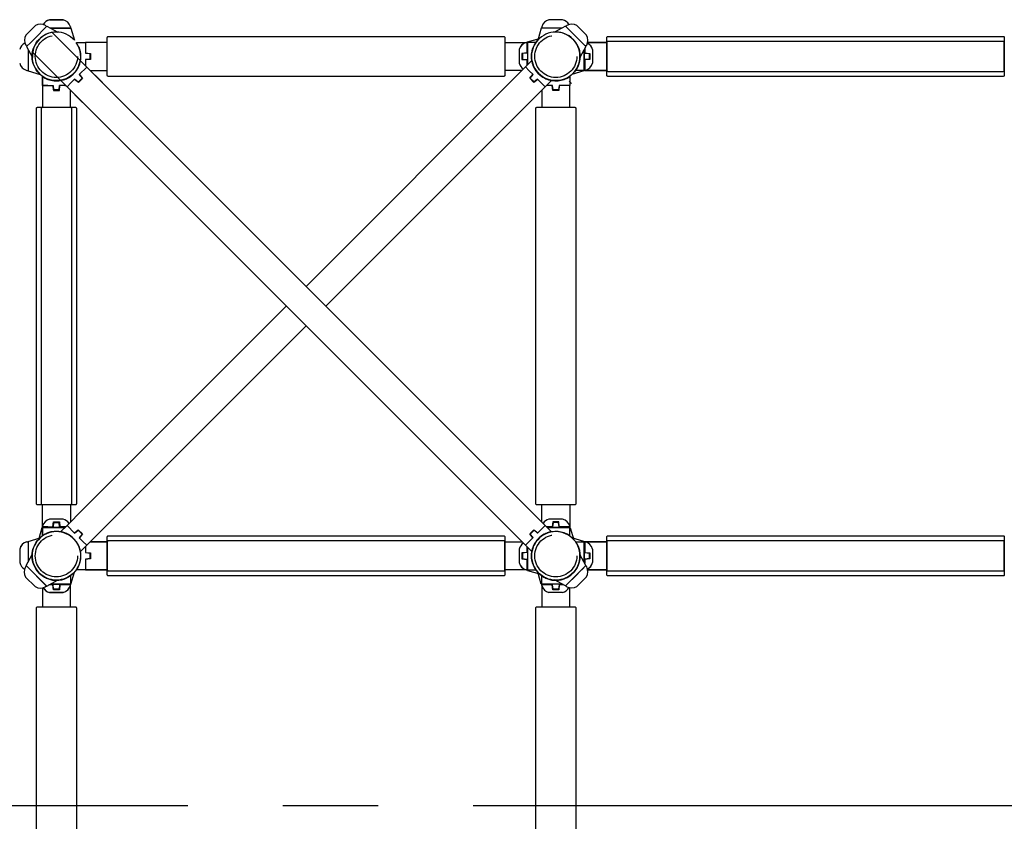
# Model space of a CAD drawing. Extents: x 0 to 12600, y 0 to 8910.
# Drawn here: x 6029 to 6325, y 6473 to 6714 of the extents above; entities that cross this region are included whole.
import ezdxf

# ---------------------------------------------------------------- set-up
doc = ezdxf.new("R2010")
doc.units = 0
doc.header["$LTSCALE"] = 9
doc.linetypes.add('CENTER2', pattern=[28.575, 19.05, -3.175, 3.175, -3.175])
doc.linetypes.add('HIDDEN2', pattern=[4.7625, 3.175, -1.5875])
for name, color, linetype in [('P005', 91, 'CONTINUOUS'), ('P006', 141, 'CONTINUOUS'), ('P009', 51, 'CONTINUOUS'), ('P903', 225, 'CONTINUOUS'), ('P906', 145, 'CONTINUOUS'), ('P920', 125, 'CONTINUOUS'), ('P_1CENTER', 2, 'CONTINUOUS')]:
    doc.layers.add(name, color=color, linetype=linetype)

msp = doc.modelspace()

# ---------------------------------------------------------------- linework, layer by layer
at = {"layer": 'P005'}
for points in [[(6174.823, 6709.042, -0.4142136), (6175.123, 6708.742), (6175.123, 6697.342, -0.4142136), (6174.823, 6697.042), (6056.023, 6697.042, -0.4142136), (6055.723, 6697.342), (6055.723, 6708.742, -0.4142136), (6056.023, 6709.042)], [(6325.123, 6708.742), (6325.123, 6697.342, -0.4142136), (6324.823, 6697.042), (6206.023, 6697.042, -0.4142136), (6205.723, 6697.342), (6205.723, 6708.742, -0.4142136), (6206.023, 6709.042), (6324.823, 6709.042, -0.4142136)], [(6034.423, 6687.442, -0.4142136), (6034.723, 6687.742), (6046.123, 6687.742, -0.4142136), (6046.423, 6687.442), (6046.423, 6568.642, -0.4142136), (6046.123, 6568.342), (6034.723, 6568.342, -0.4142136), (6034.423, 6568.642)], [(6184.712, 6568.342, -0.4142136), (6184.412, 6568.642), (6184.412, 6687.442, -0.4142136), (6184.712, 6687.742), (6196.112, 6687.742, -0.4142136), (6196.412, 6687.442), (6196.412, 6568.642, -0.4142136), (6196.112, 6568.342)], [(6174.823, 6559.042, -0.4142136), (6175.123, 6558.742), (6175.123, 6547.342, -0.4142136), (6174.823, 6547.042), (6056.023, 6547.042, -0.4142136), (6055.723, 6547.342), (6055.723, 6558.742, -0.4142136), (6056.023, 6559.042)], [(6324.823, 6559.042, -0.4142136), (6325.123, 6558.742), (6325.123, 6547.342, -0.4142136), (6324.823, 6547.042), (6206.023, 6547.042, -0.4142136), (6205.723, 6547.342), (6205.723, 6558.742, -0.4142136), (6206.023, 6559.042)], [(6034.423, 6537.442, -0.4142136), (6034.723, 6537.742), (6046.123, 6537.742, -0.4142136), (6046.423, 6537.442), (6046.423, 6418.642, -0.4142136), (6046.123, 6418.342), (6034.723, 6418.342, -0.4142136), (6034.423, 6418.642)], [(6184.412, 6537.442, -0.4142136), (6184.712, 6537.742), (6196.112, 6537.742, -0.4142136), (6196.412, 6537.442), (6196.412, 6418.642, -0.4142136), (6196.112, 6418.342), (6184.712, 6418.342, -0.4142136), (6184.412, 6418.642)]]:
    msp.add_lwpolyline(points, format="xyb", close=True, dxfattribs=at)
at = {"layer": 'P006'}
for p, q in [((6039.178, 6710.227), (6189.142, 6560.264)), ((6055.723, 6707.242), (6049.123, 6707.242)), ((6175.123, 6707.242), (6181.723, 6707.242)), ((6200.019, 6707.242), (6205.723, 6707.242)), ((6205.723, 6707.242), (6200.019, 6707.242)), ((6200.019, 6707.242), (6205.723, 6707.242)), ((6033.238, 6704.288), (6183.189, 6554.337)), ((6049.123, 6704.092), (6050.623, 6703.942)), ((6050.623, 6703.942), (6050.623, 6702.142)), ((6181.723, 6704.092), (6180.223, 6703.942)), ((6180.223, 6703.942), (6180.223, 6702.142)), ((6199.123, 6704.092), (6200.623, 6703.942)), ((6200.623, 6703.942), (6200.623, 6702.142)), ((6050.623, 6702.142), (6049.123, 6701.992)), ((6180.223, 6702.142), (6181.723, 6701.992)), ((6181.723, 6701.992), (6181.723, 6700.282)), ((6200.623, 6702.142), (6199.123, 6701.992)), ((6049.123, 6700.492), (6049.123, 6700.282)), ((6049.123, 6700.492), (6049.123, 6700.282)), ((6054.231, 6695.174), (6049.564, 6699.841)), ((6050.563, 6698.842), (6055.723, 6698.842)), ((6115.423, 6633.982), (6181.302, 6699.86)), ((6180.284, 6698.842), (6175.123, 6698.842)), ((6182.468, 6698.694), (6181.302, 6699.86)), ((6181.723, 6700.492), (6181.723, 6700.282)), ((6199.123, 6700.492), (6199.123, 6698.842)), ((6199.123, 6700.492), (6199.123, 6698.842)), ((6199.123, 6700.492), (6199.123, 6698.842)), ((6199.123, 6700.492), (6199.123, 6698.842)), ((6199.123, 6700.492), (6199.123, 6698.842)), ((6199.123, 6700.492), (6199.123, 6698.842)), ((6205.723, 6698.842), (6199.123, 6698.842)), ((6199.123, 6698.842), (6205.723, 6698.842)), ((6205.723, 6698.842), (6199.123, 6698.842)), ((6044.792, 6695.068), (6043.625, 6693.901)), ((6047.019, 6695.174), (6045.852, 6696.129)), ((6048.292, 6696.447), (6047.019, 6695.174)), ((6047.337, 6697.614), (6048.292, 6696.447)), ((6037.873, 6694.342), (6036.223, 6694.342)), ((6037.873, 6694.342), (6036.223, 6694.342)), ((6036.223, 6694.342), (6036.223, 6687.742)), ((6039.373, 6694.342), (6039.523, 6692.842)), ((6039.523, 6692.842), (6041.323, 6692.842)), ((6041.323, 6692.842), (6041.473, 6694.342)), ((6042.973, 6694.342), (6043.184, 6694.342)), ((6042.973, 6694.342), (6043.184, 6694.342)), ((6043.625, 6693.901), (6048.292, 6689.234)), ((6044.623, 6687.742), (6044.623, 6692.903)), ((6044.623, 6687.742), (6044.623, 6692.903)), ((6187.241, 6693.921), (6121.363, 6628.042)), ((6186.212, 6692.891), (6186.212, 6687.742)), ((6187.862, 6694.342), (6187.663, 6694.342)), ((6187.862, 6694.342), (6187.663, 6694.342)), ((6189.512, 6692.842), (6189.362, 6694.342)), ((6191.312, 6692.842), (6189.512, 6692.842)), ((6191.462, 6694.342), (6191.312, 6692.842)), ((6194.612, 6687.742), (6194.612, 6694.342)), ((6048.276, 6566.834), (6109.484, 6628.042)), ((6115.423, 6622.103), (6054.215, 6560.894)), ((6036.223, 6561.742), (6036.223, 6568.342)), ((6044.623, 6568.342), (6044.623, 6563.166)), ((6186.212, 6563.193), (6186.212, 6568.342)), ((6194.612, 6568.342), (6194.612, 6561.742)), ((6043.617, 6562.159), (6048.284, 6566.826)), ((6039.373, 6561.742), (6039.523, 6563.242)), ((6039.523, 6563.242), (6041.323, 6563.242)), ((6041.323, 6563.242), (6041.473, 6561.742)), ((6186.071, 6561.001), (6187.238, 6562.167)), ((6189.512, 6563.242), (6189.362, 6561.742)), ((6191.312, 6563.242), (6189.512, 6563.242)), ((6191.462, 6561.742), (6191.312, 6563.242)), ((6037.873, 6561.742), (6036.223, 6561.742)), ((6037.873, 6561.742), (6036.223, 6561.742)), ((6042.973, 6561.742), (6043.2, 6561.742)), ((6042.973, 6561.742), (6043.2, 6561.742)), ((6054.223, 6560.886), (6049.556, 6556.22)), ((6187.862, 6561.742), (6187.663, 6561.742)), ((6187.862, 6561.742), (6187.663, 6561.742)), ((6048.39, 6557.386), (6049.556, 6556.22)), ((6055.723, 6557.242), (6050.579, 6557.242)), ((6050.579, 6557.242), (6055.723, 6557.242)), ((6175.123, 6557.242), (6180.284, 6557.242)), ((6205.723, 6557.242), (6199.123, 6557.242)), ((6199.123, 6557.242), (6205.723, 6557.242)), ((6049.123, 6554.092), (6050.623, 6553.942)), ((6050.623, 6553.942), (6050.623, 6552.142)), ((6181.723, 6554.092), (6180.223, 6553.942)), ((6180.223, 6553.942), (6180.223, 6552.142)), ((6199.123, 6554.092), (6200.623, 6553.942)), ((6200.623, 6553.942), (6200.623, 6552.142)), ((6050.623, 6552.142), (6049.123, 6551.992)), ((6049.123, 6550.492), (6049.123, 6548.842)), ((6049.123, 6550.492), (6049.123, 6548.842)), ((6049.123, 6550.492), (6049.123, 6548.842)), ((6049.123, 6550.492), (6049.123, 6548.842)), ((6180.223, 6552.142), (6181.723, 6551.992)), ((6181.723, 6550.492), (6181.723, 6548.842)), ((6181.723, 6550.492), (6181.723, 6548.842)), ((6181.723, 6550.492), (6181.723, 6548.842)), ((6181.723, 6550.492), (6181.723, 6548.842)), ((6200.623, 6552.142), (6199.123, 6551.992)), ((6049.123, 6548.842), (6055.723, 6548.842)), ((6055.723, 6548.842), (6049.123, 6548.842)), ((6181.723, 6548.842), (6175.123, 6548.842)), ((6200.022, 6548.842), (6205.723, 6548.842)), ((6205.723, 6548.842), (6200.022, 6548.842)), ((6039.523, 6542.842), (6039.373, 6544.342)), ((6041.473, 6544.342), (6041.323, 6542.842)), ((6044.623, 6537.742), (6044.623, 6544.342)), ((6187.862, 6544.342), (6186.212, 6544.342)), ((6187.862, 6544.342), (6186.212, 6544.342)), ((6186.212, 6544.342), (6186.212, 6537.742)), ((6189.512, 6542.842), (6189.362, 6544.342)), ((6191.462, 6544.342), (6191.312, 6542.842)), ((6036.223, 6543.434), (6036.223, 6537.742)), ((6041.323, 6542.842), (6039.523, 6542.842)), ((6191.312, 6542.842), (6189.512, 6542.842)), ((6194.612, 6537.742), (6194.612, 6543.465))]:
    msp.add_line(p, q, dxfattribs=at)
at = {"layer": 'P009'}
for points in [[(6324.823, 6698.542, 0.4142136), (6325.123, 6698.842), (6325.123, 6707.242, 0.4142136), (6324.823, 6707.542), (6206.023, 6707.542, 0.4142136), (6205.723, 6707.242), (6205.723, 6698.842, 0.4142136), (6206.023, 6698.542)], [(6035.923, 6687.442, -0.4142136), (6036.223, 6687.742), (6044.623, 6687.742, -0.4142136), (6044.923, 6687.442), (6044.923, 6568.642, -0.4142136), (6044.623, 6568.342), (6036.223, 6568.342, -0.4142136), (6035.923, 6568.642)], [(6174.823, 6548.542, 0.4142136), (6175.123, 6548.842), (6175.123, 6557.242, 0.4142136), (6174.823, 6557.542), (6056.023, 6557.542, 0.4142136), (6055.723, 6557.242), (6055.723, 6548.842, 0.4142136), (6056.023, 6548.542)], [(6324.823, 6548.542, 0.4142136), (6325.123, 6548.842), (6325.123, 6557.242, 0.4142136), (6324.823, 6557.542), (6206.023, 6557.542, 0.4142136), (6205.723, 6557.242), (6205.723, 6548.842, 0.4142136), (6206.023, 6548.542)]]:
    msp.add_lwpolyline(points, format="xyb", close=True, dxfattribs=at)
at = {"layer": 'P903', "linetype": 'HIDDEN2'}
for centre, radius in [((6040.423, 6703.042), 7.29), ((6190.423, 6703.042), 7.29), ((6040.423, 6703.042), 6.33), ((6190.423, 6703.042), 6.33), ((6040.423, 6553.042), 7.29), ((6040.423, 6553.042), 6.33), ((6190.423, 6553.042), 7.29), ((6190.423, 6553.042), 6.33)]:
    msp.add_circle(centre, radius, dxfattribs=at)
at = {"layer": 'P906', "linetype": 'HIDDEN2'}
msp.add_line((6195.132, 6694.917), (6194.453, 6695.596), dxfattribs=at)
at = {"layer": 'P920'}
for p, q in [((6042.463, 6714.06), (6038.383, 6714.06)), ((6038.383, 6714.048), (6042.463, 6714.048)), ((6192.452, 6714.06), (6188.372, 6714.06)), ((6034.141, 6712.303), (6031.256, 6709.418)), ((6037.586, 6712.125), (6033.821, 6708.359)), ((6037.154, 6712.345), (6037.472, 6712.027)), ((6037.586, 6712.125), (6040.874, 6710.322)), ((6044.623, 6711.51), (6038.708, 6711.51)), ((6038.729, 6711.498), (6044.623, 6711.498)), ((6038.729, 6711.498), (6041.398, 6711.498)), ((6039.448, 6711.498), (6038.729, 6711.498)), ((6044.773, 6711.498), (6039.448, 6711.498)), ((6041.398, 6711.498), (6042.973, 6711.498)), ((6042.973, 6711.498), (6044.773, 6711.498)), ((6044.623, 6711.96), (6044.623, 6711.51)), ((6044.623, 6711.948), (6044.623, 6711.498)), ((6044.773, 6711.498), (6045.823, 6707.898)), ((6044.773, 6711.498), (6045.823, 6707.898)), ((6186.062, 6711.498), (6185.012, 6707.898)), ((6187.862, 6711.498), (6186.062, 6711.498)), ((6186.212, 6711.96), (6186.212, 6711.51)), ((6192.226, 6711.51), (6186.212, 6711.51)), ((6189.437, 6711.498), (6187.862, 6711.498)), ((6192.205, 6711.498), (6189.437, 6711.498)), ((6193.327, 6712.113), (6190.039, 6710.31)), ((6194.6, 6710.841), (6193.327, 6712.113)), ((6199.373, 6706.068), (6193.433, 6712.007)), ((6193.759, 6712.334), (6193.441, 6712.016)), ((6199.381, 6706.076), (6193.441, 6712.016)), ((6199.648, 6709.398), (6196.763, 6712.283)), ((6032.707, 6707.246), (6031.434, 6705.973)), ((6033.821, 6708.359), (6032.707, 6707.246)), ((6046.423, 6707.242), (6049.123, 6707.242)), ((6049.123, 6707.242), (6049.123, 6704.017)), ((6049.123, 6707.242), (6049.123, 6704.017)), ((6181.506, 6707.242), (6181.956, 6707.242)), ((6181.518, 6707.242), (6181.968, 6707.242)), ((6181.518, 6707.242), (6181.968, 6707.242)), ((6184.423, 6707.242), (6181.723, 6707.242)), ((6181.723, 6707.242), (6181.723, 6704.017)), ((6181.723, 6707.242), (6181.723, 6704.017)), ((6181.956, 6707.242), (6181.956, 6700.514)), ((6181.968, 6707.392), (6185.568, 6708.442)), ((6181.968, 6707.392), (6185.568, 6708.442)), ((6181.968, 6707.392), (6185.568, 6708.442)), ((6181.968, 6707.392), (6181.968, 6702.067)), ((6181.968, 6707.392), (6181.968, 6702.067)), ((6181.968, 6707.392), (6181.968, 6702.067)), ((6199.479, 6705.962), (6195.713, 6709.727)), ((6199.479, 6705.962), (6195.713, 6709.727)), ((6031.222, 6706.397), (6031.541, 6706.079)), ((6031.434, 6705.973), (6033.238, 6702.685)), ((6031.956, 6705.022), (6031.956, 6698.842)), ((6031.968, 6705.001), (6031.968, 6702.067)), ((6049.123, 6704.017), (6050.473, 6703.867)), ((6179.406, 6705.082), (6179.406, 6701.002)), ((6179.418, 6705.082), (6179.418, 6701.002)), ((6179.418, 6705.082), (6179.418, 6701.002)), ((6181.723, 6704.017), (6180.373, 6703.867)), ((6199.479, 6705.962), (6197.675, 6702.674)), ((6199.479, 6705.962), (6197.675, 6702.674)), ((6198.879, 6704.869), (6198.879, 6702.067)), ((6198.891, 6704.89), (6198.891, 6698.842)), ((6199.123, 6705.314), (6199.123, 6704.017)), ((6199.123, 6705.314), (6199.123, 6704.017)), ((6199.123, 6705.314), (6199.123, 6704.017)), ((6199.123, 6705.314), (6199.123, 6704.017)), ((6199.123, 6705.314), (6199.123, 6704.017)), ((6199.123, 6705.314), (6199.123, 6704.017)), ((6199.123, 6704.092), (6200.623, 6703.942)), ((6199.123, 6704.092), (6200.623, 6703.942)), ((6199.123, 6704.017), (6200.473, 6703.867)), ((6199.123, 6704.017), (6200.473, 6703.867)), ((6199.123, 6704.017), (6200.473, 6703.867)), ((6199.691, 6706.386), (6199.373, 6706.068)), ((6199.699, 6706.394), (6199.381, 6706.076)), ((6200.623, 6703.942), (6200.623, 6702.142)), ((6200.623, 6703.942), (6200.623, 6702.142)), ((6201.441, 6705.082), (6201.441, 6701.002)), ((6031.968, 6702.067), (6031.968, 6700.492)), ((6047.655, 6701.75), (6049.564, 6699.841)), ((6050.473, 6702.217), (6049.123, 6702.067)), ((6049.123, 6702.067), (6049.123, 6700.492)), ((6050.473, 6703.867), (6050.473, 6702.217)), ((6180.373, 6703.867), (6180.373, 6702.217)), ((6180.373, 6702.217), (6181.723, 6702.067)), ((6181.302, 6699.86), (6183.211, 6701.769)), ((6181.723, 6702.067), (6181.723, 6700.282)), ((6181.968, 6702.067), (6181.968, 6700.526)), ((6181.968, 6702.067), (6181.968, 6700.526)), ((6181.968, 6702.067), (6181.968, 6700.526)), ((6198.879, 6702.067), (6198.879, 6700.492)), ((6200.473, 6702.217), (6199.123, 6702.067)), ((6200.473, 6702.217), (6199.123, 6702.067)), ((6200.473, 6702.217), (6199.123, 6702.067)), ((6200.623, 6702.142), (6199.123, 6701.992)), ((6200.623, 6702.142), (6199.123, 6701.992)), ((6199.123, 6702.067), (6199.123, 6700.492)), ((6199.123, 6702.067), (6199.123, 6700.492)), ((6199.123, 6702.067), (6199.123, 6700.492)), ((6199.123, 6702.067), (6199.123, 6700.492)), ((6199.123, 6702.067), (6199.123, 6700.492)), ((6200.473, 6703.867), (6200.473, 6702.217)), ((6200.473, 6703.867), (6200.473, 6702.217)), ((6200.473, 6703.867), (6200.473, 6702.217)), ((6031.506, 6698.842), (6031.956, 6698.842)), ((6031.968, 6700.492), (6031.968, 6698.692)), ((6031.968, 6698.692), (6035.568, 6697.642)), ((6049.564, 6699.841), (6047.284, 6697.56)), ((6183.582, 6697.58), (6182.468, 6698.694)), ((6198.879, 6698.692), (6195.279, 6697.642)), ((6199.123, 6698.842), (6196.423, 6698.842)), ((6199.123, 6698.842), (6196.423, 6698.842)), ((6199.123, 6698.842), (6196.423, 6698.842)), ((6198.879, 6700.492), (6198.879, 6698.692)), ((6199.341, 6698.842), (6198.891, 6698.842)), ((6036.223, 6697.042), (6036.223, 6694.342)), ((6036.223, 6694.342), (6036.223, 6697.042)), ((6043.625, 6693.901), (6041.716, 6695.81)), ((6045.905, 6696.182), (6044.792, 6695.068)), ((6046.966, 6695.333), (6045.905, 6696.182)), ((6048.133, 6696.5), (6046.966, 6695.333)), ((6047.284, 6697.56), (6048.133, 6696.5)), ((6182.575, 6696.466), (6183.529, 6697.633)), ((6183.847, 6695.193), (6182.575, 6696.466)), ((6182.734, 6696.519), (6183.582, 6697.58)), ((6183.9, 6695.352), (6182.734, 6696.519)), ((6185.014, 6696.148), (6183.847, 6695.193)), ((6184.961, 6696.201), (6183.9, 6695.352)), ((6187.241, 6693.921), (6184.961, 6696.201)), ((6189.151, 6695.83), (6187.241, 6693.921)), ((6194.612, 6697.042), (6194.612, 6694.342)), ((6036.223, 6694.342), (6039.448, 6694.342)), ((6039.448, 6694.342), (6039.598, 6692.992)), ((6039.598, 6692.992), (6039.448, 6694.342)), ((6039.598, 6692.992), (6041.248, 6692.992)), ((6041.248, 6692.992), (6039.598, 6692.992)), ((6041.248, 6692.992), (6041.398, 6694.342)), ((6041.398, 6694.342), (6041.248, 6692.992)), ((6043.184, 6694.342), (6041.398, 6694.342)), ((6189.437, 6694.342), (6187.862, 6694.342)), ((6189.587, 6692.992), (6189.437, 6694.342)), ((6191.237, 6692.992), (6189.587, 6692.992)), ((6191.387, 6694.342), (6191.237, 6692.992)), ((6194.612, 6694.342), (6191.387, 6694.342)), ((6194.612, 6694.342), (6191.387, 6694.342)), ((6042.463, 6564.06), (6038.383, 6564.06)), ((6039.598, 6563.092), (6039.448, 6561.742)), ((6039.448, 6561.742), (6039.598, 6563.092)), ((6041.248, 6563.092), (6039.598, 6563.092)), ((6039.598, 6563.092), (6041.248, 6563.092)), ((6041.398, 6561.742), (6041.248, 6563.092)), ((6041.248, 6563.092), (6041.398, 6561.742)), ((6041.708, 6560.25), (6043.617, 6562.159)), ((6041.708, 6560.25), (6043.617, 6562.159)), ((6043.617, 6562.159), (6045.897, 6559.879)), ((6187.238, 6562.167), (6189.142, 6560.264)), ((6192.452, 6564.06), (6188.372, 6564.06)), ((6189.587, 6563.092), (6189.437, 6561.742)), ((6191.237, 6563.092), (6189.587, 6563.092)), ((6191.387, 6561.742), (6191.237, 6563.092)), ((6036.073, 6561.498), (6035.023, 6557.898)), ((6037.873, 6561.498), (6036.073, 6561.498)), ((6036.223, 6561.96), (6036.223, 6561.51)), ((6036.223, 6559.042), (6036.223, 6561.742)), ((6036.223, 6561.742), (6036.223, 6559.042)), ((6036.223, 6561.742), (6039.448, 6561.742)), ((6042.967, 6561.51), (6036.223, 6561.51)), ((6039.448, 6561.498), (6037.873, 6561.498)), ((6042.956, 6561.498), (6039.448, 6561.498)), ((6043.2, 6561.742), (6041.398, 6561.742)), ((6045.844, 6559.932), (6047.011, 6560.886)), ((6045.897, 6559.879), (6046.958, 6560.727)), ((6046.958, 6560.727), (6048.125, 6559.561)), ((6047.011, 6560.886), (6048.284, 6559.614)), ((6048.125, 6559.561), (6047.276, 6558.5)), ((6048.284, 6559.614), (6047.329, 6558.447)), ((6182.571, 6559.622), (6183.844, 6560.894)), ((6183.526, 6558.455), (6182.571, 6559.622)), ((6182.73, 6559.569), (6183.897, 6560.735)), ((6183.579, 6558.508), (6182.73, 6559.569)), ((6183.844, 6560.894), (6185.011, 6559.94)), ((6183.897, 6560.735), (6184.958, 6559.887)), ((6184.966, 6559.895), (6186.079, 6561.009)), ((6189.437, 6561.742), (6187.862, 6561.742)), ((6194.612, 6561.51), (6187.896, 6561.51)), ((6189.437, 6561.498), (6187.907, 6561.498)), ((6194.762, 6561.498), (6189.437, 6561.498)), ((6194.612, 6561.742), (6191.387, 6561.742)), ((6194.612, 6561.742), (6191.387, 6561.742)), ((6194.612, 6561.96), (6194.612, 6561.51)), ((6194.612, 6559.042), (6194.612, 6561.742)), ((6194.762, 6561.498), (6195.812, 6557.898)), ((6031.506, 6557.242), (6031.956, 6557.242)), ((6031.518, 6557.242), (6031.968, 6557.242)), ((6031.956, 6557.242), (6031.956, 6551.194)), ((6031.968, 6557.392), (6035.568, 6558.442)), ((6031.968, 6557.392), (6035.568, 6558.442)), ((6031.968, 6557.392), (6031.968, 6552.067)), ((6031.968, 6557.392), (6031.968, 6552.067)), ((6031.968, 6557.242), (6031.968, 6551.216)), ((6047.276, 6558.5), (6048.39, 6557.386)), ((6049.556, 6556.22), (6047.647, 6554.31)), ((6181.298, 6556.228), (6183.579, 6558.508)), ((6183.208, 6554.318), (6181.298, 6556.228)), ((6198.879, 6557.392), (6195.279, 6558.442)), ((6198.879, 6557.392), (6195.279, 6558.442)), ((6196.423, 6557.242), (6199.123, 6557.242)), ((6196.423, 6557.242), (6199.123, 6557.242)), ((6198.879, 6557.392), (6198.879, 6552.067)), ((6198.879, 6557.392), (6198.879, 6552.067)), ((6198.879, 6557.242), (6198.879, 6551.252)), ((6199.329, 6557.242), (6198.879, 6557.242)), ((6199.341, 6557.242), (6198.891, 6557.242)), ((6198.891, 6557.242), (6198.891, 6551.23)), ((6199.123, 6557.242), (6199.123, 6554.017)), ((6199.123, 6557.242), (6199.123, 6554.017)), ((6029.418, 6555.082), (6029.418, 6551.002)), ((6031.368, 6550.123), (6033.171, 6553.411)), ((6049.123, 6555.787), (6049.123, 6554.017)), ((6049.123, 6555.787), (6049.123, 6554.017)), ((6049.123, 6555.787), (6049.123, 6554.017)), ((6049.123, 6555.787), (6049.123, 6554.017)), ((6049.123, 6554.092), (6050.623, 6553.942)), ((6049.123, 6554.017), (6050.473, 6553.867)), ((6049.123, 6554.017), (6050.473, 6553.867)), ((6050.473, 6553.867), (6050.473, 6552.217)), ((6050.473, 6553.867), (6050.473, 6552.217)), ((6050.623, 6553.942), (6050.623, 6552.142)), ((6179.406, 6555.082), (6179.406, 6551.002)), ((6179.418, 6555.082), (6179.418, 6551.002)), ((6181.723, 6554.017), (6180.373, 6553.867)), ((6181.723, 6554.017), (6180.373, 6553.867)), ((6180.373, 6553.867), (6180.373, 6552.217)), ((6180.373, 6553.867), (6180.373, 6552.217)), ((6181.723, 6555.803), (6181.723, 6554.017)), ((6181.723, 6555.803), (6181.723, 6554.017)), ((6181.723, 6555.803), (6181.723, 6554.017)), ((6181.723, 6555.803), (6181.723, 6554.017)), ((6181.956, 6555.57), (6181.956, 6548.842)), ((6181.968, 6555.558), (6181.968, 6548.842)), ((6181.968, 6555.558), (6181.968, 6552.067)), ((6181.968, 6555.558), (6181.968, 6552.067)), ((6199.483, 6550.15), (6197.68, 6553.438)), ((6199.123, 6554.017), (6200.473, 6553.867)), ((6200.473, 6553.867), (6200.473, 6552.217)), ((6201.429, 6555.082), (6201.429, 6551.002)), ((6201.441, 6555.082), (6201.441, 6551.002)), ((6031.968, 6552.067), (6031.968, 6551.216)), ((6031.968, 6552.067), (6031.968, 6551.216)), ((6050.473, 6552.217), (6049.123, 6552.067)), ((6050.473, 6552.217), (6049.123, 6552.067)), ((6050.623, 6552.142), (6049.123, 6551.992)), ((6049.123, 6552.067), (6049.123, 6550.492)), ((6049.123, 6552.067), (6049.123, 6550.492)), ((6049.123, 6552.067), (6049.123, 6550.492)), ((6180.373, 6552.217), (6181.723, 6552.067)), ((6180.373, 6552.217), (6181.723, 6552.067)), ((6181.723, 6552.067), (6181.723, 6550.492)), ((6181.723, 6552.067), (6181.723, 6550.492)), ((6181.723, 6552.067), (6181.723, 6550.492)), ((6181.968, 6552.067), (6181.968, 6550.492)), ((6181.968, 6552.067), (6181.968, 6550.492)), ((6181.968, 6550.492), (6181.968, 6548.692)), ((6181.968, 6550.492), (6181.968, 6548.692)), ((6198.21, 6548.877), (6199.483, 6550.15)), ((6198.879, 6552.067), (6198.879, 6551.252)), ((6198.879, 6552.067), (6198.879, 6551.252)), ((6200.473, 6552.217), (6199.123, 6552.067)), ((6199.123, 6552.067), (6199.123, 6550.806)), ((6031.156, 6549.699), (6031.474, 6550.017)), ((6031.368, 6550.123), (6035.134, 6546.358)), ((6031.368, 6550.123), (6035.134, 6546.358)), ((6031.466, 6550.009), (6037.406, 6544.069)), ((6031.474, 6550.017), (6037.414, 6544.077)), ((6044.773, 6544.586), (6045.823, 6548.186)), ((6044.773, 6544.586), (6045.823, 6548.186)), ((6049.123, 6548.842), (6046.423, 6548.842)), ((6049.123, 6548.842), (6046.423, 6548.842)), ((6181.506, 6548.842), (6181.956, 6548.842)), ((6181.518, 6548.842), (6181.968, 6548.842)), ((6181.723, 6548.842), (6184.423, 6548.842)), ((6181.723, 6548.842), (6184.423, 6548.842)), ((6181.968, 6548.692), (6185.568, 6547.642)), ((6181.968, 6548.692), (6185.568, 6547.642)), ((6186.062, 6544.586), (6185.012, 6548.186)), ((6193.331, 6543.998), (6197.097, 6547.764)), ((6193.438, 6544.105), (6199.377, 6550.044)), ((6199.695, 6549.726), (6199.377, 6550.044)), ((6031.199, 6546.686), (6034.084, 6543.801)), ((6035.134, 6546.358), (6036.247, 6545.244)), ((6036.247, 6545.244), (6037.52, 6543.971)), ((6037.52, 6543.971), (6040.808, 6545.774)), ((6039.448, 6544.342), (6038.197, 6544.342)), ((6044.623, 6544.575), (6038.621, 6544.575)), ((6038.642, 6544.586), (6041.398, 6544.586)), ((6038.642, 6544.586), (6044.623, 6544.586)), ((6039.448, 6544.586), (6038.642, 6544.586)), ((6044.773, 6544.586), (6039.448, 6544.586)), ((6039.598, 6542.992), (6039.448, 6544.342)), ((6041.398, 6544.342), (6041.248, 6542.992)), ((6041.398, 6544.586), (6042.973, 6544.586)), ((6044.623, 6544.342), (6041.398, 6544.342)), ((6044.623, 6544.342), (6041.398, 6544.342)), ((6042.973, 6544.586), (6044.773, 6544.586)), ((6044.623, 6547.042), (6044.623, 6544.342)), ((6044.623, 6544.136), (6044.623, 6544.586)), ((6044.623, 6544.125), (6044.623, 6544.575)), ((6187.862, 6544.586), (6186.062, 6544.586)), ((6186.212, 6544.342), (6186.212, 6547.042)), ((6192.281, 6544.575), (6186.212, 6544.575)), ((6186.212, 6544.125), (6186.212, 6544.575)), ((6189.437, 6544.586), (6187.862, 6544.586)), ((6189.437, 6544.342), (6187.862, 6544.342)), ((6192.259, 6544.586), (6189.437, 6544.586)), ((6189.587, 6542.992), (6189.437, 6544.342)), ((6193.331, 6543.998), (6190.043, 6545.802)), ((6191.387, 6544.342), (6191.237, 6542.992)), ((6192.704, 6544.342), (6191.387, 6544.342)), ((6192.704, 6544.342), (6191.387, 6544.342)), ((6196.768, 6543.829), (6199.653, 6546.714)), ((6037.096, 6543.759), (6037.414, 6544.077)), ((6038.383, 6542.036), (6042.463, 6542.036)), ((6042.463, 6542.025), (6038.383, 6542.025)), ((6041.248, 6542.992), (6039.598, 6542.992)), ((6192.452, 6542.025), (6188.372, 6542.025)), ((6191.237, 6542.992), (6189.587, 6542.992)), ((6193.756, 6543.786), (6193.438, 6544.105))]:
    msp.add_line(p, q, dxfattribs=at)
for centre, radius, start, end in [((6039.112, 6711.15), 3, 104.05433, 150.69741), ((6039.112, 6711.138), 3, 104.05433, 150.4764), ((6041.735, 6711.15), 3, 15.66819, 75.94567), ((6041.735, 6711.138), 3, 15.66819, 75.94567), ((6189.101, 6711.15), 3, 104.05433, 164.33181), ((6191.724, 6711.15), 3, 28.55531, 75.94567), ((6040.423, 6703.136), 7.2, 86.40962, 183.59038), ((6035.684, 6709.73), 3, 60.66819, 120.94567), ((6040.423, 6703.136), 7.2, 41.40962, 138.59038), ((6040.423, 6703.136), 7.2, 41.40962, 138.59038), ((6190.412, 6703.136), 7.2, 41.40962, 138.59038), ((6190.49, 6703.124), 7.2, 356.40962, 93.59038), ((6195.221, 6709.71), 3, 59.05433, 119.33181), ((6032.316, 6704.354), 3, 117.04107, 165.94567), ((6033.829, 6707.875), 3, 149.05433, 209.33181), ((6040.33, 6703.042), 7.2, 131.40962, 228.59038), ((6040.529, 6702.995), 7.2, 335.37568, 35.68533), ((6182.316, 6704.354), 3, 105.66819, 165.94567), ((6182.328, 6704.354), 3, 105.66819, 165.94567), ((6182.328, 6704.354), 3, 105.66819, 165.94567), ((6190.272, 6703.042), 7.2, 144.31467, 204.62432), ((6190.33, 6703.042), 7.2, 131.40962, 228.59038), ((6190.33, 6703.042), 7.2, 131.40962, 228.59038), ((6190.33, 6703.042), 7.2, 131.40962, 228.59038), ((6190.517, 6703.042), 7.2, 311.40962, 48.59038), ((6190.575, 6703.042), 7.2, 335.37568, 35.68533), ((6190.575, 6703.042), 7.2, 335.37568, 35.68533), ((6190.575, 6703.042), 7.2, 335.37568, 35.68533), ((6197.075, 6707.855), 3, 330.66819, 30.94567), ((6197.084, 6707.864), 3, 330.66819, 30.94567), ((6198.531, 6704.354), 3, 14.05433, 61.6624), ((6032.316, 6701.731), 3, 194.05433, 254.33181), ((6040.55, 6702.915), 7.2, 290.37568, 350.68533), ((6182.316, 6701.731), 3, 194.05433, 236.64276), ((6182.328, 6701.731), 3, 194.05433, 236.48171), ((6182.328, 6701.731), 3, 194.05433, 236.48171), ((6190.316, 6702.935), 7.2, 189.31467, 200.37568), ((6198.531, 6701.731), 3, 285.66819, 345.94567), ((6040.575, 6703.042), 7.2, 324.31467, 335.37568), ((6190.316, 6702.935), 7.2, 200.37568, 260.68533), ((6190.272, 6703.042), 7.2, 204.62432, 215.68533), ((6190.575, 6703.042), 7.2, 324.31467, 335.37568), ((6190.575, 6703.042), 7.2, 324.31467, 335.37568), ((6190.575, 6703.042), 7.2, 324.31467, 335.37568), ((6040.423, 6702.89), 7.2, 234.31467, 294.62432), ((6040.423, 6702.89), 7.2, 234.31467, 245.37568), ((6040.423, 6702.89), 7.2, 245.37568, 305.68533), ((6040.55, 6702.915), 7.2, 279.31467, 290.37568), ((6040.423, 6702.89), 7.2, 294.62432, 305.68533), ((6190.412, 6702.89), 7.2, 234.31467, 245.37568), ((6190.412, 6702.89), 7.2, 245.37568, 305.68533), ((6039.112, 6561.15), 3, 104.05433, 164.33181), ((6041.735, 6561.15), 3, 33.1363, 75.94567), ((6189.101, 6561.15), 3, 104.05433, 146.48664), ((6191.724, 6561.15), 3, 15.66819, 75.94567), ((6040.423, 6553.136), 7.2, 41.40962, 138.59038), ((6040.423, 6553.194), 7.2, 65.37568, 125.68533), ((6040.423, 6553.194), 7.2, 114.62432, 125.68533), ((6040.423, 6553.194), 7.2, 54.31467, 114.62432), ((6040.542, 6553.145), 7.2, 20.37568, 80.68533), ((6040.423, 6553.194), 7.2, 54.31467, 65.37568), ((6190.313, 6553.153), 7.2, 110.37568, 170.68533), ((6190.412, 6553.136), 7.2, 41.40962, 138.59038), ((6190.412, 6553.194), 7.2, 114.62432, 125.68533), ((6190.404, 6553.186), 7.2, 54.31467, 114.62432), ((6190.321, 6553.161), 7.2, 99.42555, 110.37568), ((6032.316, 6554.354), 3, 105.66819, 165.94567), ((6032.328, 6554.354), 3, 105.66819, 165.94567), ((6040.33, 6553.042), 7.2, 131.40962, 228.59038), ((6040.33, 6553.042), 7.2, 131.40962, 228.59038), ((6040.575, 6553.042), 7.2, 335.37568, 35.68533), ((6040.575, 6553.042), 7.2, 335.37568, 35.68533), ((6182.316, 6554.354), 3, 123.35724, 165.94567), ((6182.328, 6554.354), 3, 123.51829, 165.94567), ((6190.272, 6553.042), 7.2, 144.31467, 204.62432), ((6190.272, 6553.042), 7.2, 144.31467, 204.62432), ((6190.33, 6553.042), 7.2, 131.40962, 228.59038), ((6190.33, 6553.042), 7.2, 131.40962, 228.59038), ((6190.517, 6553.042), 7.2, 311.40962, 48.59038), ((6190.517, 6553.042), 7.2, 311.40962, 48.59038), ((6190.575, 6553.042), 7.2, 335.37568, 35.68533), ((6190.575, 6553.042), 7.2, 335.37568, 35.68533), ((6198.519, 6554.354), 3, 14.05433, 74.33181), ((6198.531, 6554.354), 3, 14.05433, 74.33181), ((6040.357, 6552.96), 7.2, 176.40962, 273.59038), ((6040.542, 6553.145), 7.2, 9.31467, 20.37568), ((6190.494, 6552.987), 7.2, 266.40962, 3.59038), ((6032.316, 6551.731), 3, 194.05433, 241.77024), ((6032.328, 6551.731), 3, 194.05433, 241.55199), ((6182.316, 6551.731), 3, 194.05433, 254.33181), ((6182.328, 6551.731), 3, 194.05433, 254.33181), ((6198.519, 6551.731), 3, 298.68772, 345.94567), ((6198.531, 6551.731), 3, 298.46844, 345.94567), ((6033.772, 6548.229), 3, 150.66819, 210.94567), ((6040.423, 6552.949), 7.2, 221.40962, 318.59038), ((6040.423, 6552.949), 7.2, 221.40962, 318.59038), ((6040.575, 6553.042), 7.2, 324.31467, 335.37568), ((6040.575, 6553.042), 7.2, 324.31467, 335.37568), ((6190.272, 6553.042), 7.2, 204.62432, 215.68533), ((6190.272, 6553.042), 7.2, 204.62432, 215.68533), ((6190.412, 6552.949), 7.2, 221.40962, 318.59038), ((6190.575, 6553.042), 7.2, 324.31467, 335.37568), ((6190.575, 6553.042), 7.2, 324.31467, 335.37568), ((6197.08, 6548.256), 3, 329.05433, 29.33181), ((6040.423, 6552.89), 7.2, 234.31467, 245.37568), ((6040.423, 6552.89), 7.2, 245.37568, 305.68533), ((6190.412, 6552.89), 7.2, 234.31467, 245.37568), ((6190.412, 6552.89), 7.2, 245.37568, 305.68533), ((6035.626, 6546.374), 3, 239.05433, 299.33181), ((6039.112, 6544.935), 3, 208.61848, 255.94567), ((6039.112, 6544.947), 3, 208.83729, 255.94567), ((6041.735, 6544.947), 3, 284.05433, 344.33181), ((6041.735, 6544.935), 3, 284.05433, 344.33181), ((6189.101, 6544.935), 3, 195.66819, 255.94567), ((6191.724, 6544.935), 3, 284.05433, 331.98184), ((6195.225, 6546.402), 3, 240.66819, 300.94567)]:
    msp.add_arc(centre, radius, start, end, dxfattribs=at)
at = {"layer": 'P_1CENTER', "linetype": 'CENTER2'}
msp.add_line((5908.423, 6478.042), (6622.423, 6478.042), dxfattribs=at)

doc.saveas('drawing.dxf')
